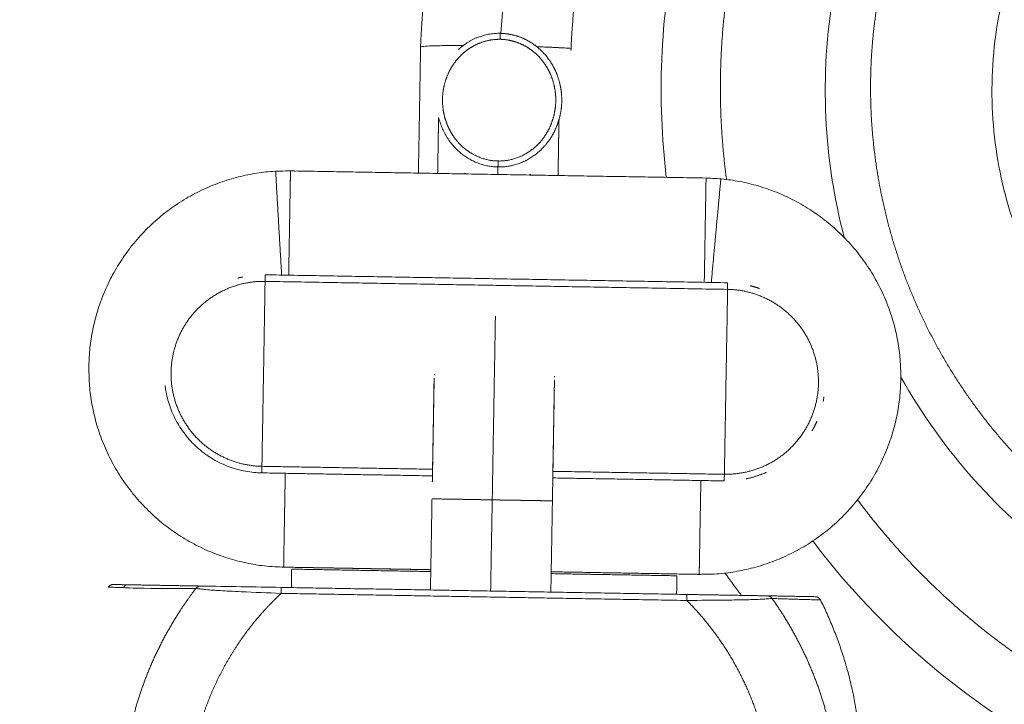
# Model space of a CAD drawing. Units: millimetres. Extents: x -1413 to -1134, y 2266 to 2616.
# Drawn here: x -1257 to -1241, y 2575 to 2587 of the extents above; entities that cross this region are included whole.
import ezdxf

# ---------------------------------------------------------------- set-up
doc = ezdxf.new("R2010")
doc.units = ezdxf.units.MM
doc.header["$MEASUREMENT"] = 0
for name, color, linetype, true_color in [('Default', 7, 'Continuous', 0x000000), ('Make2D$visible$lines', 7, 'Continuous', 0x000000), ('Make2D$visible$tangents', 7, 'Continuous', 0x000000)]:
    doc.layers.add(name, color=color, linetype=linetype, true_color=true_color)
doc.styles.add('Arial', font='txt')
doc.dimstyles.new('Default', dxfattribs={"dimtxt": 9, "dimasz": 9, "dimexe": 0.5, "dimexo": 0.5, "dimgap": 0.25, "dimtad": 0, "dimtoh": 1, "dimdec": 0, "dimzin": 1, "dimdsep": 46, "dimtxsty": 'Arial', "dimcen": 0.5, "dimadec": 0, "dimazin": 0, "dimtfac": 1, "dimtdec": 4, "dimtix": 1, "dimtmove": 1, "dimatfit": 3, "dimfxl": 0, "dimtolj": 1, "dimtzin": 1, "dimarcsym": 0})

# ---------------------------------------------------------------- blocks, each defined once
blk = doc.blocks.new('*D6')
at = {"layer": 'Default', "color": 0, "lineweight": -2}
for p, q in [((-1214.912, 2565.452), (-1215.134, 2611.254)), ((-1314.912, 2564.969), (-1315.134, 2610.77)), ((-1224.131, 2610.71), (-1255.391, 2610.559)), ((-1306.131, 2610.314), (-1274.872, 2610.465))]:
    blk.add_line(p, q, dxfattribs=at)
at = {"layer": 'Default', "color": 0}
for points in [[(-1224.124, 2609.21), (-1224.138, 2612.21), (-1215.131, 2610.754)], [(-1306.139, 2611.814), (-1306.124, 2608.814), (-1315.131, 2610.27)]]:
    blk.add_solid(points, dxfattribs=at)
at = {"layer": 'Defpoints', "color": 0}
for p in [(-1215.131, 2610.754), (-1214.91, 2564.952), (-1314.91, 2564.469)]:
    blk.add_point(p, dxfattribs=at)
at = {"layer": 'Default', "color": 0, "lineweight": 13, "insert": (-1265.131, 2610.512), "char_height": 9, "attachment_point": 5, "rotation": 0.2772, "style": 'Arial'}
blk.add_mtext('\\A1;100', dxfattribs=at)

msp = doc.modelspace()

# ---------------------------------------------------------------- linework, layer by layer
at = {"layer": 'Make2D$visible$lines', "color": 18, "lineweight": 13, "true_color": 0x000000}
for points, weights, degree, knots in [([(-1250.405, 2586.298), (-1250.385, 2586.77), (-1250.345, 2587.241), (-1250.284, 2587.71), (-1250.223, 2588.182), (-1250.142, 2588.651), (-1250.041, 2589.116), (-1249.839, 2590.041), (-1249.557, 2590.944), (-1249.197, 2591.82), (-1248.84, 2592.691), (-1248.408, 2593.527), (-1247.905, 2594.324), (-1247.405, 2595.117), (-1246.837, 2595.863), (-1246.207, 2596.558), (-1245.579, 2597.249), (-1244.894, 2597.883), (-1244.156, 2598.456), (-1243.421, 2599.026), (-1242.64, 2599.53), (-1241.818, 2599.964), (-1240.999, 2600.396), (-1240.146, 2600.756), (-1239.265, 2601.04), (-1238.388, 2601.323), (-1237.49, 2601.529), (-1236.577, 2601.656), (-1235.668, 2601.782), (-1234.751, 2601.829), (-1233.834, 2601.797), (-1232.921, 2601.764), (-1232.014, 2601.652), (-1231.121, 2601.462), (-1230.231, 2601.273), (-1229.361, 2601.007), (-1228.517, 2600.667), (-1227.678, 2600.328), (-1226.87, 2599.918), (-1226.102, 2599.439), (-1225.337, 2598.962), (-1224.616, 2598.42), (-1223.945, 2597.818), (-1223.277, 2597.219), (-1222.663, 2596.564), (-1222.109, 2595.858), (-1221.557, 2595.155), (-1221.068, 2594.407), (-1220.646, 2593.619), (-1220.226, 2592.835), (-1219.876, 2592.018), (-1219.598, 2591.173), (-1219.321, 2590.332), (-1219.118, 2589.47), (-1218.991, 2588.593), (-1218.865, 2587.721), (-1218.814, 2586.841), (-1218.841, 2585.96), (-1218.867, 2585.083), (-1218.969, 2584.211), (-1219.147, 2583.352), (-1219.324, 2582.497), (-1219.574, 2581.66), (-1219.896, 2580.848), (-1220.217, 2580.04), (-1220.606, 2579.263), (-1221.062, 2578.522), (-1221.515, 2577.785), (-1222.031, 2577.091), (-1222.605, 2576.443), (-1223.177, 2575.799), (-1223.802, 2575.206), (-1224.476, 2574.67), (-1225.148, 2574.137), (-1225.863, 2573.664), (-1226.616, 2573.255), (-1227.366, 2572.848), (-1228.148, 2572.507), (-1228.957, 2572.236), (-1229.762, 2571.966), (-1230.588, 2571.767), (-1231.428, 2571.64), (-1232.263, 2571.514), (-1233.107, 2571.461), (-1233.952, 2571.482), (-1234.793, 2571.502), (-1235.629, 2571.595), (-1236.454, 2571.761), (-1237.274, 2571.926), (-1238.078, 2572.161), (-1238.858, 2572.465), (-1239.634, 2572.768), (-1240.381, 2573.137), (-1241.093, 2573.57), (-1241.801, 2574), (-1242.47, 2574.491), (-1243.093, 2575.037), (-1243.098, 2575.041), (-1243.102, 2575.044), (-1243.106, 2575.048)], [1, 0.999374223548, 0.999374223548, 1, 0.999372659267, 0.999372659267, 1, 0.997470334448, 0.997470334448, 1, 0.99748653821, 0.99748653821, 1, 0.997487212035, 0.997487212035, 1, 0.997483753371, 0.997483753371, 1, 0.997485764218, 0.997485764218, 1, 0.997485387247, 0.997485387247, 1, 0.997485070341, 0.997485070341, 1, 0.997485661013, 0.997485661013, 1, 0.997484750541, 0.997484750541, 1, 0.997485276261, 0.997485276261, 1, 0.997484921218, 0.997484921218, 1, 0.997485121054, 0.997485121054, 1, 0.99748486536, 0.99748486536, 1, 0.997484924595, 0.997484924595, 1, 0.997484853892, 0.997484853892, 1, 0.997484829571, 0.997484829571, 1, 0.997484784789, 0.997484784789, 1, 0.997484761443, 0.997484761443, 1, 0.997484679129, 0.997484679129, 1, 0.997484772177, 0.997484772177, 1, 0.997484368796, 0.997484368796, 1, 0.997485160596, 0.997485160596, 1, 0.997484350303, 0.997484350303, 1, 0.997485075633, 0.997485075633, 1, 0.99748420402, 0.99748420402, 1, 0.997484524427, 0.997484524427, 1, 0.997484348319, 0.997484348319, 1, 0.997484347744, 0.997484347744, 1, 0.997484288958, 0.997484288958, 1, 0.997484247115, 0.997484247115, 1, 1, 1, 1], 3, [0, 0, 0, 0, 1.417952, 1.417952, 1.417952, 2.845368, 2.845368, 2.845368, 5.680628, 5.680628, 5.680628, 8.501888, 8.501888, 8.501888, 11.312117, 11.312117, 11.312117, 14.109904, 14.109904, 14.109904, 16.895752, 16.895752, 16.895752, 19.669496, 19.669496, 19.669496, 22.430876, 22.430876, 22.430876, 25.180503, 25.180503, 25.180503, 27.918068, 27.918068, 27.918068, 30.643568, 30.643568, 30.643568, 33.356931, 33.356931, 33.356931, 36.058305, 36.058305, 36.058305, 38.747616, 38.747616, 38.747616, 41.424863, 41.424863, 41.424863, 44.090047, 44.090047, 44.090047, 46.743167, 46.743167, 46.743167, 49.384225, 49.384225, 49.384225, 52.01322, 52.01322, 52.01322, 54.630151, 54.630151, 54.630151, 57.23502, 57.23502, 57.23502, 59.827827, 59.827827, 59.827827, 62.408569, 62.408569, 62.408569, 64.976971, 64.976971, 64.976971, 67.53359, 67.53359, 67.53359, 70.078148, 70.078148, 70.078148, 72.610643, 72.610643, 72.610643, 75.131076, 75.131076, 75.131076, 77.639447, 77.639447, 77.639447, 80.135756, 80.135756, 80.135756, 82.620003, 82.620003, 82.620003, 82.636257, 82.636257, 82.636257, 82.636257]), ([(-1247.894, 2586.236), (-1247.849, 2587.262), (-1247.652, 2588.271), (-1247.422, 2589.451), (-1246.991, 2590.574), (-1246.562, 2591.692), (-1245.946, 2592.718), (-1245.333, 2593.739), (-1244.553, 2594.639), (-1243.777, 2595.534), (-1242.858, 2596.281), (-1241.943, 2597.025), (-1240.913, 2597.599), (-1239.889, 2598.17), (-1238.781, 2598.555), (-1237.679, 2598.938), (-1236.528, 2599.125), (-1235.382, 2599.311), (-1234.221, 2599.295), (-1233.067, 2599.28), (-1231.933, 2599.065), (-1230.805, 2598.851), (-1229.73, 2598.446), (-1228.661, 2598.042), (-1227.678, 2597.46), (-1226.701, 2596.88), (-1225.838, 2596.14), (-1224.98, 2595.404), (-1224.263, 2594.531), (-1223.549, 2593.662), (-1222.996, 2592.683), (-1222.446, 2591.709), (-1222.073, 2590.655), (-1221.703, 2589.606), (-1221.519, 2588.51), (-1221.336, 2587.419), (-1221.345, 2586.312), (-1221.353, 2585.212), (-1221.552, 2584.13), (-1221.75, 2583.054), (-1222.132, 2582.029), (-1222.511, 2581.009), (-1223.061, 2580.07), (-1223.608, 2579.136), (-1224.308, 2578.311), (-1225.004, 2577.491), (-1225.832, 2576.803), (-1226.655, 2576.12), (-1227.584, 2575.589), (-1228.508, 2575.061), (-1229.509, 2574.701), (-1230.504, 2574.344), (-1231.547, 2574.164), (-1232.583, 2573.984), (-1233.635, 2573.987), (-1234.681, 2573.991), (-1235.71, 2574.174), (-1236.734, 2574.357), (-1237.71, 2574.715), (-1238.681, 2575.07), (-1239.575, 2575.588), (-1240.465, 2576.103), (-1241.251, 2576.764), (-1242.034, 2577.421), (-1242.69, 2578.204), (-1242.906, 2578.461), (-1243.107, 2578.731)], [1, 0.997269601948, 1, 0.996225852957, 1, 0.996225777536, 1, 0.996225685463, 1, 0.996225644023, 1, 0.996225431381, 1, 0.996225739902, 1, 0.996224571194, 1, 0.996226960937, 1, 0.996224582628, 1, 0.996226769022, 1, 0.996224226745, 1, 0.996225155934, 1, 0.996224842509, 1, 0.996224388743, 1, 0.996225362168, 1, 0.996224243487, 1, 0.996225161848, 1, 0.996223950251, 1, 0.996224322813, 1, 0.996224055938, 1, 0.996223939999, 1, 0.996223998167, 1, 0.996223368236, 1, 0.996224413946, 1, 0.996223402585, 1, 0.996224189269, 1, 0.996223055473, 1, 0.996223183557, 1, 0.996222984629, 1, 0.99622286101, 1, 0.996222750251, 1, 0.999585218841, 1], 2, [0, 0, 0, 2.050691, 2.050691, 4.450508, 4.450508, 6.838264, 6.838264, 9.213959, 9.213959, 11.577594, 11.577594, 13.929168, 13.929168, 16.268682, 16.268682, 18.596136, 18.596136, 20.911528, 20.911528, 23.214364, 23.214364, 25.50564, 25.50564, 27.784857, 27.784857, 30.052013, 30.052013, 32.307111, 32.307111, 34.550149, 34.550149, 36.781127, 36.781127, 38.999833, 38.999833, 41.206695, 41.206695, 43.401499, 43.401499, 45.584245, 45.584245, 47.754932, 47.754932, 49.913561, 49.913561, 52.060132, 52.060132, 54.194647, 54.194647, 56.317102, 56.317102, 58.427262, 58.427262, 60.525548, 60.525548, 62.611835, 62.611835, 64.686065, 64.686065, 66.748238, 66.748238, 68.798356, 68.798356, 70.836417, 70.836417, 71.508177, 71.508177, 71.508177]), ([(-1245.295, 2584.083), (-1245.397, 2584.835), (-1245.398, 2585.594), (-1245.4, 2586.585), (-1245.231, 2587.562), (-1245.062, 2588.533), (-1244.728, 2589.46), (-1244.395, 2590.381), (-1243.909, 2591.231), (-1243.425, 2592.075), (-1242.803, 2592.823), (-1242.184, 2593.567), (-1241.446, 2594.192), (-1240.712, 2594.813), (-1239.882, 2595.298), (-1239.057, 2595.779), (-1238.162, 2596.111), (-1237.272, 2596.44), (-1236.338, 2596.611), (-1235.41, 2596.78), (-1234.467, 2596.786), (-1233.53, 2596.792), (-1232.606, 2596.636), (-1231.688, 2596.481), (-1230.811, 2596.169), (-1229.94, 2595.859), (-1229.135, 2595.403), (-1228.336, 2594.95), (-1227.627, 2594.365), (-1226.923, 2593.785), (-1226.33, 2593.091), (-1225.741, 2592.401), (-1225.28, 2591.62), (-1224.822, 2590.844), (-1224.506, 2590.001), (-1224.192, 2589.163), (-1224.027, 2588.284), (-1223.864, 2587.41), (-1223.854, 2586.521), (-1223.845, 2585.639), (-1223.989, 2584.768), (-1224.131, 2583.903), (-1224.421, 2583.076), (-1224.71, 2582.254), (-1225.136, 2581.495), (-1225.559, 2580.741), (-1226.107, 2580.072), (-1226.65, 2579.408), (-1227.301, 2578.847), (-1227.947, 2578.291), (-1228.679, 2577.855), (-1229.407, 2577.422), (-1230.198, 2577.122), (-1230.984, 2576.824), (-1231.809, 2576.666), (-1232.628, 2576.51), (-1233.462, 2576.498), (-1234.291, 2576.486), (-1235.108, 2576.617), (-1235.92, 2576.748), (-1236.697, 2577.017), (-1237.468, 2577.285), (-1238.181, 2577.682), (-1238.889, 2578.076), (-1239.518, 2578.587), (-1240.142, 2579.094), (-1240.669, 2579.701), (-1241.192, 2580.304), (-1241.603, 2580.988), (-1242.01, 2581.668), (-1242.294, 2582.407), (-1242.575, 2583.141), (-1242.725, 2583.913), (-1242.874, 2584.678), (-1242.888, 2585.458), (-1242.902, 2586.232), (-1242.781, 2586.997), (-1242.662, 2587.755), (-1242.412, 2588.481), (-1242.165, 2589.202), (-1241.796, 2589.869), (-1241.431, 2590.53), (-1240.956, 2591.119), (-1240.485, 2591.702), (-1239.92, 2592.195), (-1239.359, 2592.684), (-1238.723, 2593.069), (-1238.091, 2593.45), (-1237.403, 2593.716), (-1236.72, 2593.98), (-1236.002, 2594.121), (-1235.29, 2594.262), (-1234.565, 2594.276), (-1233.845, 2594.291), (-1233.134, 2594.181), (-1232.429, 2594.071), (-1231.754, 2593.841), (-1231.084, 2593.613), (-1230.464, 2593.272), (-1229.849, 2592.934), (-1229.302, 2592.495), (-1228.76, 2592.059), (-1228.301, 2591.536), (-1227.847, 2591.017), (-1227.489, 2590.428), (-1227.135, 2589.843), (-1226.887, 2589.206), (-1226.642, 2588.575), (-1226.509, 2587.91), (-1226.378, 2587.252), (-1226.364, 2586.581), (-1226.349, 2585.915), (-1226.45, 2585.257), (-1226.501, 2584.93), (-1226.579, 2584.608), (-1226.657, 2584.292), (-1226.761, 2583.984)], [1, 0.99780521041, 1, 0.996221597846, 1, 0.996222982869, 1, 0.996221399591, 1, 0.996221641805, 1, 0.996221596107, 1, 0.99622106707, 1, 0.996221090505, 1, 0.996220756351, 1, 0.996220884601, 1, 0.996219900637, 1, 0.996221527801, 1, 0.99621965696, 1, 0.996221127857, 1, 0.996219121235, 1, 0.996219704449, 1, 0.996219203716, 1, 0.996219081436, 1, 0.996218829083, 1, 0.996218608077, 1, 0.996218376238, 1, 0.996218126806, 1, 0.996217931636, 1, 0.996217491298, 1, 0.996217802906, 1, 0.99621596529, 1, 0.996219288651, 1, 0.996215704605, 1, 0.996218644648, 1, 0.996215027161, 1, 0.996215585368, 1, 0.996216324752, 1, 0.996214689018, 1, 0.996215818314, 1, 0.996213797979, 1, 0.996214427462, 1, 0.996213058904, 1, 0.99621447311, 1, 0.996212771307, 1, 0.996213713547, 1, 0.996211834297, 1, 0.996211840673, 1, 0.996211165899, 1, 0.996211202352, 1, 0.996209505811, 1, 0.99621190452, 1, 0.996208570216, 1, 0.996211332056, 1, 0.99620726857, 1, 0.996209188203, 1, 0.996205947739, 1, 0.996209585038, 1, 0.996200672865, 1, 0.996214707217, 1, 0.996199980609, 1, 0.996187464996, 1, 0.999052316845, 1, 0.999067686111, 1], 2, [0, 0, 0, 1.515732, 1.515732, 3.493192, 3.493192, 5.458925, 5.458925, 7.412603, 7.412603, 9.354151, 9.354151, 11.283722, 11.283722, 13.20124, 13.20124, 15.106705, 15.106705, 17.000117, 17.000117, 18.881476, 18.881476, 20.750784, 20.750784, 22.608038, 22.608038, 24.452952, 24.452952, 26.286106, 26.286106, 28.107211, 28.107211, 29.916264, 29.916264, 31.713268, 31.713268, 33.498222, 33.498222, 35.271127, 35.271127, 37.031983, 37.031983, 38.780791, 38.780791, 40.51755, 40.51755, 42.242262, 42.242262, 43.954927, 43.954927, 45.655545, 45.655545, 47.344119, 47.344119, 49.020643, 49.020643, 50.684605, 50.684605, 52.337045, 52.337045, 53.977442, 53.977442, 55.605796, 55.605796, 57.222105, 57.222105, 58.826148, 58.826148, 60.418376, 60.418376, 61.998563, 61.998563, 63.566709, 63.566709, 65.122816, 65.122816, 66.666883, 66.666883, 68.198661, 68.198661, 69.718595, 69.718595, 71.226552, 71.226552, 72.722474, 72.722474, 74.20636, 74.20636, 75.678212, 75.678212, 77.138031, 77.138031, 78.585814, 78.585814, 80.021228, 80.021228, 81.444954, 81.444954, 82.856575, 82.856575, 84.25624, 84.25624, 85.643875, 85.643875, 87.019514, 87.019514, 88.383022, 88.383022, 89.734835, 89.734835, 91.073398, 91.073398, 92.402334, 92.402334, 93.063709, 93.063709, 93.714626, 93.714626, 93.714626]), ([(-1249.112, 2584.292), (-1248.832, 2584.284), (-1248.559, 2584.408), (-1248.367, 2584.606), (-1248.266, 2584.711), (-1248.187, 2584.833), (-1248.133, 2584.969), (-1248.079, 2585.103), (-1248.05, 2585.245), (-1248.047, 2585.39), (-1248.045, 2585.535), (-1248.069, 2585.678), (-1248.118, 2585.814), (-1248.168, 2585.951), (-1248.243, 2586.076), (-1248.34, 2586.185), (-1248.433, 2586.288), (-1248.545, 2586.371), (-1248.671, 2586.431), (-1248.797, 2586.49), (-1248.934, 2586.522), (-1249.074, 2586.525)], [1, 1, 1, 1, 0.98748290222, 0.98748290222, 1, 0.988988302711, 0.988988302711, 1, 0.988866841724, 0.988866841724, 1, 0.987659558266, 0.987659558266, 1, 0.986996805153, 0.986996805153, 1, 0.985433916693, 0.985433916693, 1], 3, [-6.166396, -6.166396, -6.166396, -6.166396, -5.416557, -5.416557, -5.416557, -4.981925, -4.981925, -4.981925, -4.549584, -4.549584, -4.549584, -4.117088, -4.117088, -4.117088, -3.682534, -3.682534, -3.682534, -3.267932, -3.267932, -3.267932, -2.850842, -2.850842, -2.850842, -2.850842]), ([(-1252.504, 2584.224), (-1252.541, 2584.226), (-1252.578, 2584.226), (-1255.888, 2584.284), (-1255.945, 2580.973)], [0.99099119746, 0.995424109277, 1, 0.707106781187, 1], 2, [-12.279113, -12.279113, -12.279113, -12.215499, -12.215499, -7.01486, -7.01486, -7.01486]), ([(-1252.602, 2577.605), (-1252.647, 2577.605), (-1252.692, 2577.606), (-1256.003, 2577.663), (-1255.945, 2580.973)], [1, 0.999907788564, 1, 0.707106820485, 1], 2, [0, 0, 0, 0.089924, 0.089924, 5.290563, 5.290563, 5.290563]), ([(-1242.384, 2580.739), (-1242.441, 2577.429), (-1245.752, 2577.486), (-1245.788, 2577.486), (-1245.825, 2577.488)], [1, 0.707106781186, 1, 0.995423798811, 0.99099059593], 2, [0, 0, 0, 5.200639, 5.200639, 5.264258, 5.264258, 5.264258]), ([(-1255.397, 2573.69), (-1255.388, 2574.237), (-1255.28, 2574.773), (-1255.165, 2575.346), (-1254.943, 2575.886), (-1254.711, 2576.449), (-1254.371, 2576.953), (-1254.268, 2577.106), (-1254.157, 2577.252)], [1, 0.995919169843, 1, 0.995350233834, 1, 0.994944113395, 1, 0.999533338595, 1], 2, [0, 0, 0, 1.091484, 1.091484, 2.256245, 2.256245, 3.468976, 3.468976, 3.83615, 3.83615, 3.83615]), ([(-1244.536, 2577.085), (-1244.452, 2576.967), (-1244.374, 2576.845), (-1244.044, 2576.332), (-1243.824, 2575.763), (-1243.613, 2575.217), (-1243.511, 2574.64), (-1243.413, 2574.087), (-1243.419, 2573.525), (-1243.425, 2572.948), (-1243.54, 2572.382), (-1243.657, 2571.808), (-1243.882, 2571.267), (-1244.116, 2570.704), (-1244.459, 2570.2), (-1244.803, 2569.693), (-1245.242, 2569.266), (-1245.681, 2568.839), (-1246.198, 2568.51), (-1246.711, 2568.183), (-1247.28, 2567.965), (-1247.826, 2567.757), (-1248.402, 2567.658), (-1248.953, 2567.564), (-1249.512, 2567.574), (-1250.071, 2567.583), (-1250.619, 2567.697), (-1251.191, 2567.815), (-1251.73, 2568.042), (-1252.291, 2568.279), (-1252.793, 2568.624), (-1253.297, 2568.971), (-1253.721, 2569.412), (-1254.145, 2569.854), (-1254.472, 2570.373), (-1254.797, 2570.889), (-1255.012, 2571.46), (-1255.218, 2572.008), (-1255.315, 2572.585), (-1255.407, 2573.134), (-1255.397, 2573.69)], [1, 0.999707862597, 1, 0.994923984499, 1, 0.995321067845, 1, 0.995704279886, 1, 0.995461853214, 1, 0.995327508129, 1, 0.994920423837, 1, 0.994852215209, 1, 0.994834030897, 1, 0.994868144449, 1, 0.995255743068, 1, 0.995641685379, 1, 0.995641420716, 1, 0.99525574862, 1, 0.994868183518, 1, 0.994833666454, 1, 0.994852244778, 1, 0.994920012381, 1, 0.995327881704, 1, 0.995785319123, 1], 2, [0, 0, 0, 0.290332, 0.290332, 1.50532, 1.50532, 2.673635, 2.673635, 3.793813, 3.793813, 4.945351, 4.945351, 6.112868, 6.112868, 7.328417, 7.328417, 8.549426, 8.549426, 9.769734, 9.769734, 10.983344, 10.983344, 12.148209, 12.148209, 13.263677, 13.263677, 14.379147, 14.379147, 15.544019, 15.544019, 16.757641, 16.757641, 17.977967, 17.977967, 19.198995, 19.198995, 20.41457, 20.41457, 21.582111, 21.582111, 22.691368, 22.691368, 22.691368]), ([(-1243.726, 2577.058), (-1243.259, 2576.124), (-1243.029, 2575.106), (-1243.047, 2574.062), (-1243.052, 2573.804), (-1243.091, 2573.285), (-1243.242, 2572.531), (-1243.479, 2571.793), (-1243.803, 2571.079), (-1244.218, 2570.383), (-1244.721, 2569.719), (-1245.298, 2569.091), (-1245.726, 2568.704), (-1245.952, 2568.522), (-1246.402, 2568.158), (-1246.894, 2567.854), (-1247.42, 2567.614)], [1, 0.980840692525, 0.980840692525, 1, 1, 1, 1, 1, 1, 1, 1, 1, 1, 1, 0.994698681401, 0.994698681401, 1], 3, [0, 0, 0, 0, 3.101511, 3.101511, 3.101511, 3.875194, 4.6597, 5.405799, 6.196414, 7.006569, 7.83439, 8.691932, 9.563474, 9.563474, 9.563474, 11.293481, 11.293481, 11.293481, 11.293481])]:
    msp.add_rational_spline(points, weights, degree=degree, knots=knots, dxfattribs=at)
for points, weights in [([(-1249.775, 2586.253), (-1249.473, 2586.531), (-1249.074, 2586.525)], [0.854237080472, 0.863559591898, 1]), ([(-1247.893, 2586.273), (-1248.177, 2586.292), (-1248.462, 2586.3)], [1, 0.999812546443, 1]), ([(-1249.112, 2584.292), (-1249.903, 2584.305), (-1250.104, 2585.121)], [1, 0.761558343393, 0.911342975096]), ([(-1245.637, 2584.107), (-1249.071, 2584.166), (-1252.504, 2584.225)], [1, 0.999953698621, 0.999999019524]), ([(-1245.637, 2584.094), (-1245.64, 2583.933), (-1245.667, 2582.364)], [0.965676572101, 0.808057894795, 0.872013802705]), ([(-1242.384, 2580.739), (-1242.327, 2584.049), (-1245.637, 2584.107)], [1, 0.707111442579, 1]), ([(-1253.456, 2582.436), (-1253.418, 2582.446), (-1253.379, 2582.454)], [1, 0.999697341967, 1]), ([(-1244.898, 2582.308), (-1244.82, 2582.288), (-1244.744, 2582.261)], [1, 0.998756668243, 1]), ([(-1253.057, 2579.181), (-1254.434, 2579.205), (-1254.661, 2580.563)], [1, 0.76875009017, 1]), ([(-1243.785, 2580.044), (-1243.821, 2579.962), (-1243.865, 2579.885)], [1, 0.998568055999, 1]), ([(-1244.626, 2579.192), (-1244.79, 2579.119), (-1244.966, 2579.082)], [1, 0.994138655319, 1]), ([(-1245.724, 2579.054), (-1245.745, 2577.852), (-1245.75, 2577.559)], [0.855896466962, 0.809563862424, 0.905317847529]), ([(-1252.602, 2577.605), (-1251.418, 2577.585), (-1250.234, 2577.564)], [0.999998804864, 0.999983250963, 0.999978592915]), ([(-1245.75, 2577.557), (-1245.751, 2577.518), (-1245.751, 2577.5)], [0.905730868182, 0.920653135045, 0.93900417033]), ([(-1245.047, 2577.135), (-1245.186, 2577.318), (-1245.32, 2577.507)], [1, 0.999867554993, 1]), ([(-1255.622, 2577.27), (-1255.591, 2577.317), (-1255.536, 2577.316)], [1, 0.874008177021, 1]), ([(-1254.156, 2577.252), (-1254.142, 2577.27), (-1254.121, 2577.281)], [1, 0.973077961879, 1]), ([(-1254.12, 2577.281), (-1254.099, 2577.291), (-1254.075, 2577.291)], [1, 0.973226038511, 1]), ([(-1244.616, 2577.127), (-1244.592, 2577.127), (-1244.572, 2577.116)], [1, 0.973223142838, 1]), ([(-1244.571, 2577.116), (-1244.55, 2577.105), (-1244.537, 2577.085)], [1, 0.973082914802, 1]), ([(-1243.813, 2577.113), (-1243.753, 2577.112), (-1243.726, 2577.058)], [1, 0.855537949327, 1])]:
    msp.add_rational_spline(points, weights, degree=2, dxfattribs=at)
for points, degree in [([(-1250.441, 2584.19), (-1250.423, 2585.244), (-1250.405, 2586.298)], 2), ([(-1250.109, 2584.843), (-1250.107, 2584.937), (-1250.105, 2585.032)], 2), ([(-1250.105, 2585.032), (-1250.105, 2585.075), (-1250.104, 2585.118)], 2), ([(-1248.093, 2585.084), (-1248.094, 2585.04), (-1248.094, 2584.997)], 2), ([(-1248.094, 2584.997), (-1248.096, 2584.903), (-1248.098, 2584.808)], 2), ([(-1250.112, 2584.623), (-1250.11, 2584.733), (-1250.109, 2584.843)], 2), ([(-1248.098, 2584.808), (-1248.1, 2584.698), (-1248.102, 2584.589)], 2), ([(-1250.117, 2584.343), (-1250.115, 2584.483), (-1250.112, 2584.623)], 2), ([(-1248.102, 2584.589), (-1248.104, 2584.448), (-1248.106, 2584.308)], 2), ([(-1252.578, 2584.213), (-1252.579, 2584.13), (-1252.581, 2584.047)], 2), ([(-1252.578, 2584.226), (-1252.578, 2584.225), (-1252.578, 2584.223)], 2), ([(-1252.578, 2584.223), (-1252.578, 2584.22), (-1252.578, 2584.217), (-1252.578, 2584.213)], 3), ([(-1250.12, 2584.184), (-1250.119, 2584.264), (-1250.117, 2584.343)], 2), ([(-1249.634, 2584.176), (-1249.644, 2584.181), (-1249.654, 2584.186), (-1249.664, 2584.191)], 3), ([(-1248.106, 2584.308), (-1248.108, 2584.229), (-1248.109, 2584.15)], 2), ([(-1252.581, 2584.047), (-1252.581, 2584.03), (-1252.581, 2584.013), (-1252.582, 2583.994)], 3), ([(-1248.594, 2584.158), (-1248.584, 2584.162), (-1248.574, 2584.166), (-1248.564, 2584.171)], 3), ([(-1252.583, 2583.927), (-1252.595, 2583.206), (-1252.608, 2582.484)], 2), ([(-1252.582, 2583.992), (-1252.582, 2583.972), (-1252.582, 2583.95), (-1252.583, 2583.927)], 3), ([(-1252.582, 2583.994), (-1252.582, 2583.993), (-1252.582, 2583.992)], 2), ([(-1253.002, 2582.381), (-1253.028, 2580.836), (-1253.055, 2579.291)], 2), ([(-1253, 2582.491), (-1253.001, 2582.436), (-1253.002, 2582.381)], 2), ([(-1253, 2582.491), (-1249.138, 2582.424), (-1245.276, 2582.358)], 2), ([(-1245.277, 2582.247), (-1245.304, 2580.702), (-1245.331, 2579.158)], 2), ([(-1245.276, 2582.358), (-1245.277, 2582.302), (-1245.277, 2582.247)], 2), ([(-1250.179, 2580.713), (-1250.178, 2580.738), (-1250.178, 2580.763)], 2), ([(-1250.174, 2580.813), (-1250.174, 2580.822), (-1250.174, 2580.832)], 2), ([(-1248.171, 2580.797), (-1248.171, 2580.788), (-1248.171, 2580.778)], 2), ([(-1250.182, 2580.596), (-1250.183, 2580.556), (-1250.183, 2580.516)], 2), ([(-1250.181, 2580.664), (-1250.181, 2580.63), (-1250.182, 2580.596)], 2), ([(-1250.182, 2580.605), (-1250.182, 2580.602), (-1250.182, 2580.599), (-1250.182, 2580.596)], 3), ([(-1250.18, 2580.686), (-1250.181, 2580.675), (-1250.181, 2580.664)], 2), ([(-1250.18, 2580.681), (-1250.181, 2580.675), (-1250.181, 2580.67), (-1250.181, 2580.664)], 3), ([(-1250.181, 2580.564), (-1250.181, 2580.604), (-1250.18, 2580.645)], 2), ([(-1250.18, 2580.645), (-1250.179, 2580.679), (-1250.179, 2580.713)], 2), ([(-1248.171, 2580.61), (-1248.172, 2580.57), (-1248.173, 2580.529)], 2), ([(-1248.17, 2580.679), (-1248.171, 2580.644), (-1248.171, 2580.61)], 2), ([(-1248.169, 2580.728), (-1248.17, 2580.704), (-1248.17, 2580.679)], 2), ([(-1248.17, 2580.63), (-1248.17, 2580.637), (-1248.17, 2580.644), (-1248.17, 2580.651)], 3), ([(-1248.17, 2580.61), (-1248.17, 2580.62), (-1248.17, 2580.63)], 2), ([(-1250.183, 2580.516), (-1250.185, 2580.429), (-1250.186, 2580.342)], 2), ([(-1250.185, 2580.385), (-1250.183, 2580.475), (-1250.181, 2580.564)], 2), ([(-1250.183, 2580.521), (-1250.183, 2580.52), (-1250.183, 2580.518), (-1250.183, 2580.516)], 3), ([(-1248.173, 2580.529), (-1248.174, 2580.44), (-1248.176, 2580.35)], 2), ([(-1248.176, 2580.308), (-1248.174, 2580.395), (-1248.173, 2580.482)], 2), ([(-1248.172, 2580.53), (-1248.171, 2580.545), (-1248.171, 2580.561)], 2), ([(-1250.186, 2580.342), (-1250.188, 2580.248), (-1250.19, 2580.153)], 2), ([(-1250.188, 2580.187), (-1250.186, 2580.286), (-1250.185, 2580.385)], 2), ([(-1250.185, 2580.385), (-1250.185, 2580.371), (-1250.186, 2580.357), (-1250.186, 2580.342)], 3), ([(-1248.176, 2580.35), (-1248.178, 2580.251), (-1248.179, 2580.152)], 2), ([(-1248.179, 2580.118), (-1248.177, 2580.213), (-1248.176, 2580.308)], 2), ([(-1248.176, 2580.308), (-1248.175, 2580.322), (-1248.175, 2580.336), (-1248.176, 2580.35)], 3), ([(-1250.19, 2580.153), (-1250.191, 2580.043), (-1250.193, 2579.933)], 2), ([(-1250.192, 2579.957), (-1250.19, 2580.072), (-1250.188, 2580.187)], 2), ([(-1250.188, 2580.187), (-1250.189, 2580.175), (-1250.189, 2580.164), (-1250.19, 2580.153)], 3), ([(-1248.179, 2580.152), (-1248.181, 2580.037), (-1248.183, 2579.922)], 2), ([(-1248.183, 2579.899), (-1248.181, 2580.008), (-1248.179, 2580.118)], 2), ([(-1248.179, 2580.118), (-1248.179, 2580.129), (-1248.179, 2580.141), (-1248.179, 2580.152)], 3), ([(-1250.193, 2579.933), (-1250.196, 2579.793), (-1250.198, 2579.653)], 2), ([(-1250.197, 2579.666), (-1250.194, 2579.811), (-1250.192, 2579.957)], 2), ([(-1250.192, 2579.957), (-1250.193, 2579.949), (-1250.193, 2579.941), (-1250.193, 2579.933)], 3), ([(-1248.183, 2579.922), (-1248.186, 2579.776), (-1248.188, 2579.631)], 2), ([(-1248.183, 2579.899), (-1248.182, 2579.906), (-1248.183, 2579.914), (-1248.183, 2579.922)], 3), ([(-1248.187, 2579.619), (-1248.185, 2579.759), (-1248.183, 2579.899)], 2), ([(-1250.198, 2579.653), (-1250.2, 2579.566), (-1250.201, 2579.478)], 2), ([(-1250.2, 2579.485), (-1250.199, 2579.575), (-1250.197, 2579.666)], 2), ([(-1250.197, 2579.666), (-1250.198, 2579.661), (-1250.198, 2579.657), (-1250.198, 2579.653)], 3), ([(-1248.188, 2579.631), (-1248.19, 2579.541), (-1248.191, 2579.451)], 2), ([(-1248.19, 2579.443), (-1248.189, 2579.531), (-1248.187, 2579.619)], 2), ([(-1248.187, 2579.619), (-1248.187, 2579.623), (-1248.188, 2579.627), (-1248.188, 2579.631)], 3), ([(-1250.201, 2579.478), (-1250.203, 2579.375), (-1250.205, 2579.272)], 2), ([(-1250.204, 2579.275), (-1250.202, 2579.38), (-1250.2, 2579.485)], 2), ([(-1250.2, 2579.485), (-1250.201, 2579.483), (-1250.201, 2579.48), (-1250.201, 2579.478)], 3), ([(-1248.191, 2579.451), (-1248.193, 2579.346), (-1248.195, 2579.24)], 2), ([(-1248.194, 2579.237), (-1248.192, 2579.34), (-1248.19, 2579.443)], 2), ([(-1248.19, 2579.443), (-1248.19, 2579.446), (-1248.191, 2579.448), (-1248.191, 2579.451)], 3), ([(-1253.055, 2579.291), (-1253.056, 2579.236), (-1253.057, 2579.181)], 2), ([(-1250.205, 2579.272), (-1250.207, 2579.151), (-1250.209, 2579.03)], 2), ([(-1250.208, 2579.03), (-1250.206, 2579.153), (-1250.204, 2579.275)], 2), ([(-1250.204, 2579.275), (-1250.204, 2579.274), (-1250.205, 2579.273), (-1250.205, 2579.272)], 3), ([(-1250.207, 2579.131), (-1251.632, 2579.156), (-1253.057, 2579.181)], 2), ([(-1252.692, 2577.608), (-1252.679, 2578.391), (-1252.665, 2579.174)], 2), ([(-1248.195, 2579.24), (-1248.197, 2579.118), (-1248.199, 2578.996)], 2), ([(-1248.198, 2578.995), (-1248.196, 2579.116), (-1248.194, 2579.237)], 2), ([(-1245.333, 2579.047), (-1246.765, 2579.072), (-1248.196, 2579.097)], 2), ([(-1248.194, 2579.237), (-1248.194, 2579.238), (-1248.194, 2579.239), (-1248.195, 2579.24)], 3), ([(-1245.333, 2579.047), (-1245.332, 2579.102), (-1245.331, 2579.158)], 2), ([(-1248.203, 2578.713), (-1248.201, 2578.854), (-1248.198, 2578.995)], 2), ([(-1250.24, 2577.224), (-1250.227, 2577.986), (-1250.214, 2578.748)], 2), ([(-1250.214, 2578.748), (-1250.214, 2578.748), (-1250.213, 2578.748)], 2), ([(-1250.207, 2578.748), (-1250.21, 2578.748), (-1250.213, 2578.748)], 2), ([(-1250.207, 2578.748), (-1250.18, 2578.747), (-1250.152, 2578.747)], 2), ([(-1250.113, 2578.746), (-1250.132, 2578.747), (-1250.152, 2578.747)], 2), ([(-1250.113, 2578.746), (-1250.088, 2578.746), (-1250.063, 2578.745)], 2), ([(-1249.415, 2578.734), (-1249.739, 2578.74), (-1250.063, 2578.745)], 2), ([(-1249.415, 2578.734), (-1249.357, 2578.733), (-1249.299, 2578.732)], 2), ([(-1249.208, 2578.731), (-1249.254, 2578.731), (-1249.299, 2578.732)], 2), ([(-1249.117, 2578.729), (-1249.163, 2578.73), (-1249.208, 2578.731)], 2), ([(-1249.117, 2578.729), (-1249.094, 2578.729), (-1249.072, 2578.728)], 2), ([(-1249.071, 2578.728), (-1249.072, 2578.728), (-1249.072, 2578.728)], 2), ([(-1249.071, 2578.728), (-1249.048, 2578.728), (-1249.026, 2578.728)], 2), ([(-1248.931, 2578.726), (-1248.978, 2578.727), (-1249.026, 2578.728)], 2), ([(-1248.931, 2578.726), (-1248.919, 2578.726), (-1248.907, 2578.725)], 2), ([(-1248.861, 2578.725), (-1248.884, 2578.725), (-1248.907, 2578.725)], 2), ([(-1248.861, 2578.725), (-1248.838, 2578.724), (-1248.815, 2578.724)], 2), ([(-1248.791, 2578.723), (-1248.803, 2578.724), (-1248.815, 2578.724)], 2), ([(-1248.791, 2578.723), (-1248.769, 2578.723), (-1248.747, 2578.723)], 2), ([(-1248.745, 2578.723), (-1248.746, 2578.723), (-1248.747, 2578.723)], 2), ([(-1248.745, 2578.723), (-1248.723, 2578.722), (-1248.702, 2578.722)], 2), ([(-1248.7, 2578.722), (-1248.701, 2578.722), (-1248.702, 2578.722)], 2), ([(-1248.7, 2578.722), (-1248.679, 2578.722), (-1248.658, 2578.721)], 2), ([(-1248.657, 2578.721), (-1248.657, 2578.721), (-1248.658, 2578.721)], 2), ([(-1248.657, 2578.721), (-1248.636, 2578.721), (-1248.616, 2578.72)], 2), ([(-1248.614, 2578.72), (-1248.615, 2578.72), (-1248.616, 2578.72)], 2), ([(-1248.614, 2578.72), (-1248.604, 2578.72), (-1248.594, 2578.72)], 2), ([(-1248.516, 2578.719), (-1248.555, 2578.719), (-1248.594, 2578.72)], 2), ([(-1248.516, 2578.719), (-1248.456, 2578.718), (-1248.396, 2578.717)], 2), ([(-1248.328, 2578.715), (-1248.362, 2578.716), (-1248.396, 2578.717)], 2), ([(-1248.328, 2578.715), (-1248.266, 2578.714), (-1248.203, 2578.713)], 2), ([(-1248.229, 2577.19), (-1248.216, 2577.951), (-1248.203, 2578.713)], 2), ([(-1250.234, 2577.563), (-1251.463, 2577.585), (-1252.692, 2577.606)], 2), ([(-1252.563, 2577.265), (-1252.561, 2577.419), (-1252.558, 2577.573)], 2), ([(-1252.558, 2577.573), (-1251.396, 2577.553), (-1250.235, 2577.533)], 2), ([(-1245.825, 2577.487), (-1247.024, 2577.508), (-1248.224, 2577.529)], 2), ([(-1248.224, 2577.498), (-1247.174, 2577.48), (-1246.123, 2577.462)], 2), ([(-1246.129, 2577.153), (-1246.126, 2577.308), (-1246.123, 2577.462)], 2), ([(-1245.751, 2577.5), (-1245.751, 2577.493), (-1245.752, 2577.486)], 2), ([(-1245.75, 2577.559), (-1245.75, 2577.558), (-1245.75, 2577.557)], 2), ([(-1255.536, 2577.316), (-1255.413, 2577.314), (-1255.29, 2577.312)], 2), ([(-1255.284, 2577.312), (-1254.685, 2577.301), (-1254.086, 2577.291)], 2), ([(-1252.734, 2577.268), (-1249.346, 2577.209), (-1245.958, 2577.15)], 2), ([(-1245.958, 2577.15), (-1245.287, 2577.139), (-1244.616, 2577.127)], 2), ([(-1244.605, 2577.127), (-1244.209, 2577.12), (-1243.813, 2577.113)], 2)]:
    msp.add_open_spline(points, degree=degree, dxfattribs=at)
for points, knots in [([(-1249.693, 2586.321), (-1249.791, 2586.321), (-1249.929, 2586.321), (-1250.103, 2586.318), (-1250.227, 2586.315), (-1250.322, 2586.311), (-1250.381, 2586.305), (-1250.405, 2586.298)], [0, 0, 0, 0, 0.298637, 0.4219526, 0.53366, 0.6770027, 0.7136572, 0.7136572, 0.7136572, 0.7136572]), ([(-1254.662, 2580.563), (-1254.664, 2580.576), (-1254.666, 2580.588), (-1254.668, 2580.601), (-1254.669, 2580.614), (-1254.671, 2580.627), (-1254.673, 2580.64)], [2.34530633, 2.34530633, 2.34530633, 2.34530633, 2.38494359, 2.38494359, 2.38494359, 2.42456325, 2.42456325, 2.42456325, 2.42456325]), ([(-1243.668, 2580.449), (-1243.67, 2580.437), (-1243.672, 2580.424), (-1243.674, 2580.411), (-1243.676, 2580.398), (-1243.679, 2580.386), (-1243.681, 2580.373)], [2.87523975, 2.87523975, 2.87523975, 2.87523975, 2.9148339, 2.9148339, 2.9148339, 2.95449515, 2.95449515, 2.95449515, 2.95449515]), ([(-1255.369, 2577.267), (-1255.36, 2577.281), (-1255.347, 2577.292), (-1255.325, 2577.304), (-1255.317, 2577.307), (-1255.302, 2577.31), (-1255.29, 2577.311), (-1255.284, 2577.312)], [0.000749, 0.000749, 0.000749, 0.000749, 0.054143, 0.054143, 0.0814918, 0.0814918, 0.101257, 0.101257, 0.101257, 0.101257]), ([(-1254.075, 2577.291), (-1254.076, 2577.291), (-1253.628, 2577.283), (-1253.181, 2577.275), (-1252.734, 2577.268)], [0, 0, 0, 0, 0.000476, 1.34249, 1.34249, 1.34249, 1.34249])]:
    msp.add_open_spline(points, degree=3, knots=knots, dxfattribs=at)
at = {"layer": 'Make2D$visible$tangents', "color": 18, "lineweight": 13, "true_color": 0x000000}
for points, knots in [([(-1249.062, 2586.524), (-1249.039, 2586.896), (-1248.962, 2587.659), (-1248.697, 2589.163), (-1248.14, 2591.017), (-1247.142, 2593.108), (-1245.389, 2595.662), (-1242.509, 2598.264), (-1238.983, 2599.846), (-1235.951, 2600.416), (-1233.644, 2600.475), (-1231.327, 2600.159), (-1229.14, 2599.492), (-1227.063, 2598.47), (-1225.218, 2597.158), (-1223.586, 2595.547), (-1222.191, 2593.639), (-1221.099, 2591.419), (-1220.41, 2588.972), (-1220.174, 2586.415), (-1220.416, 2583.873), (-1221.133, 2581.397), (-1222.292, 2579.111), (-1223.878, 2577.068), (-1225.812, 2575.374), (-1228.019, 2574.087), (-1230.416, 2573.248), (-1232.913, 2572.883), (-1235.418, 2572.998), (-1237.877, 2573.593), (-1240.16, 2574.648), (-1242.209, 2576.139), (-1243.344, 2577.367), (-1243.854, 2578.044)], [0, 0, 0, 0, 1.118579, 2.299265, 4.576354, 6.908237, 9.229713, 13.841647, 18.412065, 20.681504, 23.065764, 25.314051, 27.675001, 29.900623, 32.238858, 34.443126, 36.758653, 39.304512, 41.836081, 44.353356, 46.975379, 49.463399, 52.054249, 54.628888, 57.187827, 59.73097, 62.258731, 64.770802, 67.267228, 69.747991, 72.324969, 74.773732, 77.316276, 77.316276, 77.316276, 77.316276]), ([(-1246.301, 2584.118), (-1246.378, 2584.772), (-1246.43, 2586.114), (-1246.186, 2588.084), (-1245.625, 2590.001), (-1244.769, 2591.793), (-1243.617, 2593.44), (-1242.217, 2594.867), (-1240.612, 2596.036), (-1238.265, 2597.213), (-1235.024, 2597.928), (-1231.075, 2597.462), (-1227.521, 2595.715), (-1225.177, 2593.32), (-1223.834, 2590.91), (-1223.163, 2588.837), (-1222.907, 2586.658), (-1223.075, 2584.519), (-1223.661, 2582.439), (-1224.631, 2580.529), (-1225.972, 2578.838), (-1227.608, 2577.458), (-1229.497, 2576.425), (-1231.541, 2575.802), (-1233.68, 2575.606), (-1235.795, 2575.846), (-1237.826, 2576.523), (-1239.655, 2577.597), (-1241.219, 2579.023), (-1242.038, 2580.169), (-1242.384, 2580.783)], [0, 0, 0, 0, 1.975864, 4.014452, 5.934613, 7.949695, 9.952988, 11.944488, 13.92419, 15.892094, 19.792516, 23.745884, 27.649903, 31.50393, 33.655949, 35.888796, 38.008444, 40.207818, 42.294617, 44.458556, 46.605314, 48.734873, 50.847262, 53.033084, 55.110266, 57.257491, 59.386129, 61.496167, 63.587593, 65.699537, 65.699537, 65.699537, 65.699537]), ([(-1243.328, 2583.112), (-1243.5, 2583.767), (-1243.71, 2585.133), (-1243.586, 2587.18), (-1243.029, 2589.159), (-1242.076, 2590.959), (-1240.752, 2592.515), (-1239.14, 2593.737), (-1237.321, 2594.573), (-1235.309, 2595.009), (-1233.192, 2594.972), (-1231.095, 2594.412), (-1229.218, 2593.375), (-1227.648, 2591.916), (-1226.485, 2590.118), (-1225.809, 2588.089), (-1225.661, 2585.96), (-1226.063, 2583.845), (-1227.014, 2581.893), (-1228.46, 2580.254), (-1230.289, 2579.073), (-1232.381, 2578.438), (-1234.556, 2578.413), (-1236.635, 2579.001), (-1238.449, 2580.146), (-1239.738, 2581.629), (-1240.518, 2583.228), (-1240.88, 2584.794), (-1240.875, 2586.399), (-1240.496, 2587.954), (-1239.776, 2589.356), (-1238.754, 2590.547), (-1237.483, 2591.458), (-1236.02, 2592.038), (-1234.45, 2592.242), (-1232.871, 2592.039), (-1231.395, 2591.433), (-1230.141, 2590.468), (-1229.189, 2589.203), (-1228.622, 2587.743), (-1228.479, 2586.185), (-1228.678, 2585.167), (-1228.849, 2584.68)], [0, 0, 0, 0, 2.031255, 4.125004, 6.114397, 8.166133, 10.1978, 12.209436, 14.199259, 16.167842, 18.349094, 20.503713, 22.631536, 24.735233, 26.883613, 29.006162, 31.098904, 33.235539, 35.410498, 37.554937, 39.732482, 41.877388, 44.052065, 46.190197, 48.292997, 50.419696, 52.020506, 53.597291, 55.211723, 56.801518, 58.365478, 59.90613, 61.477282, 63.021438, 64.594197, 66.188783, 67.755159, 69.339576, 70.892911, 72.461032, 73.994537, 75.540791, 75.540791, 75.540791, 75.540791]), ([(-1249.076, 2586.425), (-1249.075, 2586.448), (-1249.075, 2586.476), (-1249.074, 2586.515), (-1249.074, 2586.525), (-1249.074, 2586.525)], [-0.1570796, -0.1570796, -0.1570796, -0.1570796, -0.0785398, -0.0785398, 0, 0, 0, 0]), ([(-1255.622, 2577.27), (-1255.577, 2577.27), (-1255.538, 2577.269), (-1255.47, 2577.269), (-1255.441, 2577.269), (-1255.395, 2577.269), (-1255.378, 2577.269), (-1255.368, 2577.269)], [-101.884195, -101.884195, -101.884195, -101.884195, -97.732869, -97.732869, -93.080882, -93.080882, -87.710398, -87.710398, -87.710398, -87.710398]), ([(-1255.369, 2577.267), (-1255.354, 2577.264), (-1255.322, 2577.261), (-1255.21, 2577.257), (-1254.816, 2577.249), (-1254.448, 2577.248), (-1254.16, 2577.247)], [0, 0, 0, 0, 0.019454, 0.096039, 0.339628, 1.210477, 1.210477, 1.210477, 1.210477]), ([(-1252.735, 2577.168), (-1252.958, 2577.177), (-1253.244, 2577.189), (-1253.583, 2577.204), (-1253.779, 2577.215), (-1253.943, 2577.226), (-1254.067, 2577.239), (-1254.119, 2577.245), (-1254.142, 2577.249), (-1254.151, 2577.251), (-1254.156, 2577.251)], [0, 0, 0, 0, 0.668769, 0.861707, 1.017718, 1.258288, 1.355295, 1.394515, 1.414428, 1.424699, 1.424699, 1.424699, 1.424699]), ([(-1252.735, 2577.168), (-1252.735, 2577.191), (-1252.735, 2577.219), (-1252.734, 2577.258), (-1252.734, 2577.268), (-1252.734, 2577.268)], [0, 0, 0, 0, 0.0785398, 0.0785398, 0.1570796, 0.1570796, 0.1570796, 0.1570796]), ([(-1245.96, 2577.05), (-1245.959, 2577.074), (-1245.959, 2577.102), (-1245.958, 2577.141), (-1245.958, 2577.15), (-1245.958, 2577.15)], [-0.1570796, -0.1570796, -0.1570796, -0.1570796, -0.0785398, -0.0785398, 0, 0, 0, 0]), ([(-1244.537, 2577.085), (-1244.554, 2577.083), (-1244.574, 2577.08), (-1244.626, 2577.075), (-1244.754, 2577.067), (-1244.983, 2577.06), (-1245.402, 2577.054), (-1245.737, 2577.052), (-1245.96, 2577.05)], [0, 0, 0, 0, 0.02002, 0.05948, 0.157161, 0.410262, 0.751009, 1.424781, 1.424781, 1.424781, 1.424781])]:
    msp.add_open_spline(points, degree=3, knots=knots, dxfattribs=at)
for points, weights, degree, knots in [([(-1249.076, 2586.425), (-1249.201, 2586.426), (-1249.325, 2586.402), (-1249.441, 2586.353), (-1249.556, 2586.303), (-1249.66, 2586.231), (-1249.747, 2586.141), (-1249.839, 2586.045), (-1249.911, 2585.934), (-1249.961, 2585.81), (-1250.01, 2585.687), (-1250.037, 2585.557), (-1250.039, 2585.424), (-1250.041, 2585.292), (-1250.019, 2585.161), (-1249.974, 2585.036), (-1249.929, 2584.911), (-1249.861, 2584.797), (-1249.772, 2584.698), (-1249.604, 2584.513), (-1249.362, 2584.394), (-1249.111, 2584.392)], [1, 0.985395044521, 0.985395044521, 1, 0.987008660177, 0.987008660177, 1, 0.987660018917, 0.987660018917, 1, 0.988893575208, 0.988893575208, 1, 0.988977207329, 0.988977207329, 1, 0.987524536845, 0.987524536845, 1, 1, 0.999999999999, 0.999999999999], 3, [0, 0, 0, 0, 0.374921, 0.374921, 0.374921, 0.749911, 0.749911, 0.749911, 1.145694, 1.145694, 1.145694, 1.541695, 1.541695, 1.541695, 1.93739, 1.93739, 1.93739, 2.333401, 2.333401, 2.333401, 3.083238, 3.083238, 3.083238, 3.083238]), ([(-1249.111, 2584.392), (-1248.859, 2584.385), (-1248.613, 2584.496), (-1248.439, 2584.675), (-1248.347, 2584.771), (-1248.275, 2584.883), (-1248.226, 2585.006), (-1248.176, 2585.129), (-1248.15, 2585.259), (-1248.147, 2585.392), (-1248.145, 2585.524), (-1248.167, 2585.655), (-1248.212, 2585.78), (-1248.257, 2585.905), (-1248.325, 2586.019), (-1248.414, 2586.118), (-1248.498, 2586.211), (-1248.599, 2586.286), (-1248.713, 2586.34), (-1248.827, 2586.393), (-1248.95, 2586.422), (-1249.076, 2586.425)], [1, 1, 1, 1, 0.987512428527, 0.987512428527, 1, 0.988986923831, 0.988986923831, 1, 0.988883924739, 0.988883924739, 1, 0.987667977742, 0.987667977742, 1, 0.986998790651, 0.986998790651, 1, 0.985410162956, 0.985410162956, 1], 3, [-6.166396, -6.166396, -6.166396, -6.166396, -5.416559, -5.416559, -5.416559, -5.020566, -5.020566, -5.020566, -4.624813, -4.624813, -4.624813, -4.228921, -4.228921, -4.228921, -3.833019, -3.833019, -3.833019, -3.458092, -3.458092, -3.458092, -3.083137, -3.083137, -3.083137, -3.083137]), ([(-1253.002, 2582.381), (-1253.257, 2582.385), (-1253.5, 2582.308), (-1254.059, 2582.126), (-1254.36, 2581.621), (-1254.633, 2581.153), (-1254.558, 2580.617), (-1254.474, 2580.045), (-1254.038, 2579.666), (-1253.614, 2579.302), (-1253.055, 2579.291)], [1, 0.986568598715, 1, 0.936270703278, 1, 0.944692360457, 1, 0.938112200862, 1, 0.940926551268, 1], 2, [0, 0, 0, 0.506309, 0.506309, 1.63062, 1.63062, 2.673374, 2.673374, 3.779889, 3.779889, 4.853566, 4.853566, 4.853566]), ([(-1245.331, 2579.158), (-1244.772, 2579.149), (-1244.335, 2579.498), (-1243.887, 2579.862), (-1243.783, 2580.431), (-1243.689, 2580.964), (-1243.946, 2581.441), (-1244.23, 2581.956), (-1244.782, 2582.157), (-1245.022, 2582.243), (-1245.277, 2582.247)], [1, 0.940926551267, 1, 0.938112200862, 1, 0.944692360459, 1, 0.936270703269, 1, 0.986568598713, 1], 2, [0, 0, 0, 1.073677, 1.073677, 2.180192, 2.180192, 3.222946, 3.222946, 4.347257, 4.347257, 4.853566, 4.853566, 4.853566]), ([(-1252.735, 2577.168), (-1252.763, 2577.142), (-1252.79, 2577.116), (-1252.816, 2577.09), (-1253.053, 2576.858), (-1253.265, 2576.603), (-1253.45, 2576.328), (-1253.634, 2576.055), (-1253.79, 2575.764), (-1253.916, 2575.459), (-1254.036, 2575.167), (-1254.128, 2574.864), (-1254.191, 2574.553), (-1254.249, 2574.262), (-1254.281, 2573.967), (-1254.286, 2573.671)], [1, 1, 1, 1, 0.996583468976, 0.996583468976, 1, 0.996629384526, 0.996629384526, 1, 0.996900148907, 0.996900148907, 1, 0.997279455064, 0.997279455064, 1], 3, [288.649804, 288.649804, 288.649804, 288.649804, 289.858102, 289.858102, 289.858102, 290.850318, 290.850318, 290.850318, 291.837967, 291.837967, 291.837967, 292.786551, 292.786551, 292.786551, 293.675459, 293.675459, 293.675459, 293.675459]), ([(-1254.286, 2573.671), (-1254.291, 2573.369), (-1254.269, 2573.068), (-1254.219, 2572.771), (-1254.166, 2572.458), (-1254.083, 2572.151), (-1253.972, 2571.854), (-1253.855, 2571.545), (-1253.708, 2571.249), (-1253.532, 2570.969), (-1253.355, 2570.688), (-1253.151, 2570.427), (-1252.921, 2570.187), (-1252.691, 2569.948), (-1252.438, 2569.733), (-1252.164, 2569.545), (-1251.892, 2569.358), (-1251.603, 2569.2), (-1251.299, 2569.071), (-1251.007, 2568.948), (-1250.705, 2568.854), (-1250.394, 2568.79), (-1250.098, 2568.728), (-1249.796, 2568.695), (-1249.493, 2568.689), (-1249.19, 2568.684), (-1248.887, 2568.707), (-1248.588, 2568.759), (-1248.276, 2568.812), (-1247.971, 2568.896), (-1247.675, 2569.009), (-1247.367, 2569.126), (-1247.072, 2569.275), (-1246.793, 2569.452), (-1246.514, 2569.631), (-1246.253, 2569.836), (-1246.015, 2570.068), (-1245.777, 2570.299), (-1245.564, 2570.554), (-1245.377, 2570.828), (-1245.192, 2571.102), (-1245.035, 2571.393), (-1244.908, 2571.698), (-1244.786, 2571.991), (-1244.692, 2572.294), (-1244.629, 2572.605), (-1244.567, 2572.912), (-1244.533, 2573.223), (-1244.53, 2573.536), (-1244.527, 2573.841), (-1244.552, 2574.144), (-1244.605, 2574.444), (-1244.661, 2574.757), (-1244.746, 2575.063), (-1244.861, 2575.359), (-1244.98, 2575.667), (-1245.129, 2575.962), (-1245.308, 2576.24), (-1245.487, 2576.519), (-1245.693, 2576.778), (-1245.925, 2577.016), (-1245.937, 2577.027), (-1245.948, 2577.039), (-1245.96, 2577.05)], [1, 0.997190209277, 0.997190209277, 1, 0.99688524955, 0.99688524955, 1, 0.996613336058, 0.996613336058, 1, 0.996568158322, 0.996568158322, 1, 0.996555774121, 0.996555774121, 1, 0.996578787234, 0.996578787234, 1, 0.996837165871, 0.996837165871, 1, 0.997094281813, 0.997094281813, 1, 0.997094458716, 0.997094458716, 1, 0.99683716377, 0.99683716377, 1, 0.996578763792, 0.996578763792, 1, 0.996556020241, 0.996556020241, 1, 0.996568141755, 0.996568141755, 1, 0.99661361294, 0.99661361294, 1, 0.996885002172, 0.996885002172, 1, 0.996974565153, 0.996974565153, 1, 0.99713618315, 0.99713618315, 1, 0.996880708381, 0.996880708381, 1, 0.996615987194, 0.996615987194, 1, 0.996578559904, 0.996578559904, 1, 1, 1, 1], 3, [0, 0, 0, 0, 0.903382, 0.903382, 0.903382, 1.854232, 1.854232, 1.854232, 2.844201, 2.844201, 2.844201, 3.838611, 3.838611, 3.838611, 4.832451, 4.832451, 4.832451, 5.820831, 5.820831, 5.820831, 6.76951, 6.76951, 6.76951, 7.677955, 7.677955, 7.677955, 8.586399, 8.586399, 8.586399, 9.535072, 9.535072, 9.535072, 10.523442, 10.523442, 10.523442, 11.517267, 11.517267, 11.517267, 12.511662, 12.511662, 12.511662, 13.50161, 13.50161, 13.50161, 14.45244, 14.45244, 14.45244, 15.390257, 15.390257, 15.390257, 16.302534, 16.302534, 16.302534, 17.254014, 17.254014, 17.254014, 18.243505, 18.243505, 18.243505, 19.236294, 19.236294, 19.236294, 19.764556, 19.764556, 19.764556, 19.764556])]:
    msp.add_rational_spline(points, weights, degree=degree, knots=knots, dxfattribs=at)
for points in [[(-1249.111, 2584.392), (-1249.112, 2584.342), (-1249.112, 2584.292)], [(-1252.826, 2584.221), (-1252.776, 2583.354), (-1252.726, 2582.486)], [(-1249.115, 2584.167), (-1249.113, 2584.229), (-1249.112, 2584.292)], [(-1245.39, 2584.093), (-1245.47, 2583.228), (-1245.55, 2582.362)], [(-1253.002, 2582.381), (-1249.14, 2582.314), (-1245.277, 2582.247)], [(-1249.208, 2578.731), (-1249.182, 2580.266), (-1249.155, 2581.802)], [(-1253.055, 2579.291), (-1251.63, 2579.266), (-1250.205, 2579.242)], [(-1248.195, 2579.207), (-1246.763, 2579.182), (-1245.331, 2579.158)], [(-1249.235, 2577.207), (-1249.222, 2577.969), (-1249.208, 2578.731)], [(-1245.96, 2577.05), (-1249.347, 2577.109), (-1252.735, 2577.168)]]:
    msp.add_open_spline(points, degree=2, dxfattribs=at)
msp.add_rational_spline([(-1243.726, 2577.058), (-1244.13, 2577.07), (-1244.534, 2577.082)], [1, 0.999999826648, 1], degree=2, dxfattribs=at)

# ---------------------------------------------------------------- dimensions: what is measured, and where the dimension line sits
at = {"layer": 'Default', "color": 18, "lineweight": 13, "true_color": 0x000000}
dim = msp.add_aligned_dim(p1=(-1314.91, 2564.469), p2=(-1214.91, 2564.952), distance=45.802, dimstyle='Default', dxfattribs=at)
dim.commit()
dim.dimension.update_dxf_attribs({"geometry": '*D6', "text_midpoint": (-1265.131, 2610.512)})

doc.saveas('drawing.dxf')
